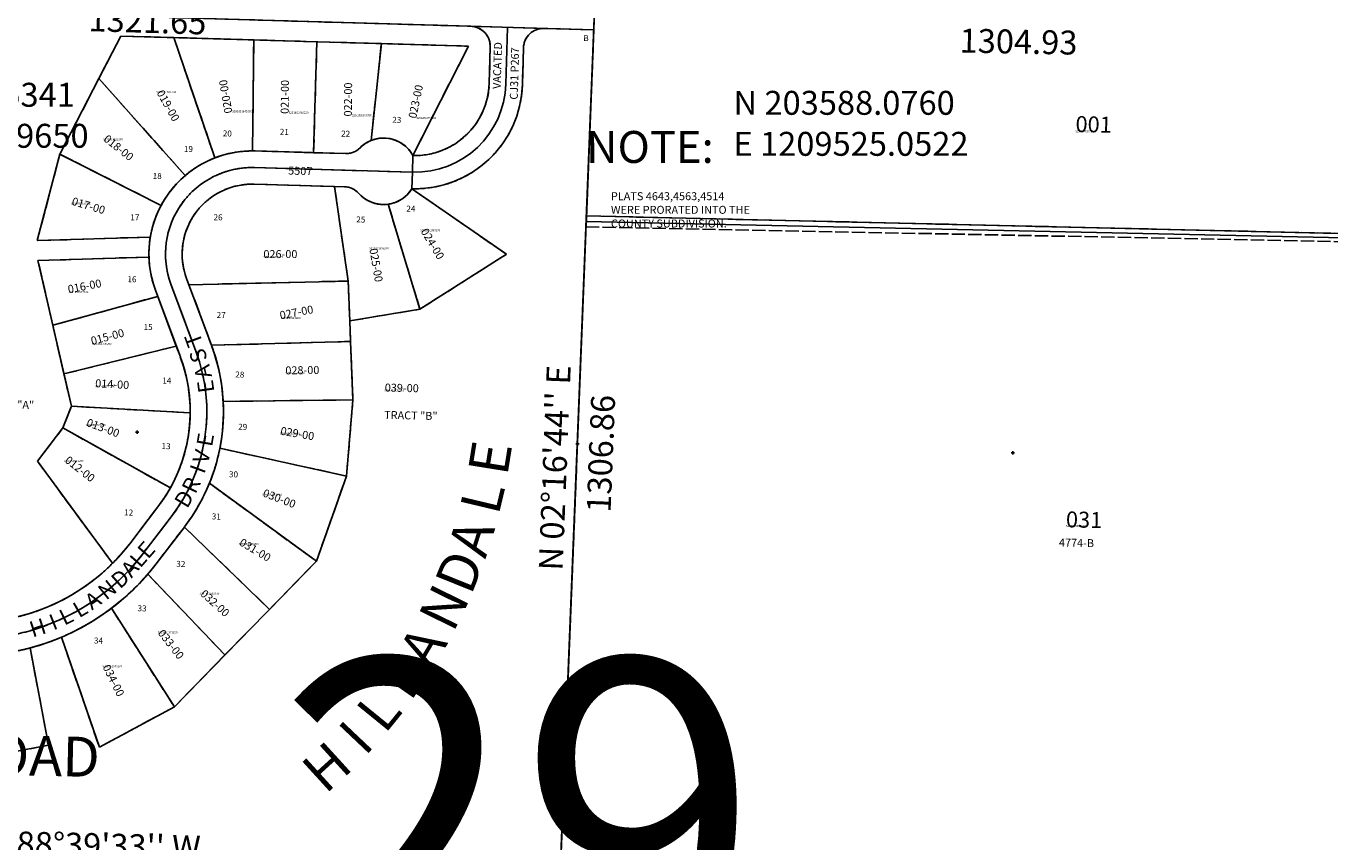
# Model space of a CAD drawing. Extents: x 1206541 to 1212688, y 199364 to 205020.
# Drawn here: x 1208670 to 1210631, y 202336 to 203564 of the extents above; entities that cross this region are included whole.
import ezdxf

# ---------------------------------------------------------------- set-up
doc = ezdxf.new("R2010")
doc.units = 0
doc.header["$LTSCALE"] = 50
doc.header["$MEASUREMENT"] = 0
for name, pattern in [('CENTER', [2, 1.25, -0.25, 0.25, -0.25]), ('EASEMENT', [0.3, 0.2, -0.1]), ('PLAT-LINE', [0.5, 0.4, -0.1])]:
    doc.linetypes.add(name, pattern=pattern)
doc.layers.get('0').update_dxf_attribs({"color": 6, "linetype": 'CONTINUOUS'})
for name, color, linetype in [('AREA', 7, 'CONTINUOUS'), ('BIG-NAME', 15, 'CONTINUOUS'), ('KEY-TEXT', 15, 'CONTINUOUS'), ('NOTATION', 3, 'CONTINUOUS'), ('PARCEL-ID', 7, 'CONTINUOUS'), ('PLAT', 3, 'CONTINUOUS'), ('PLAT-BOUNDARY', 8, 'CONTINUOUS'), ('PLAT-LINE', 4, 'PLAT-LINE'), ('PROC-NO', 4, 'CONTINUOUS'), ('ROAD-NAME', 3, 'CONTINUOUS'), ('ROW', 3, 'CONTINUOUS'), ('ROW-CL', 11, 'CENTER'), ('ROW-TEXT', 7, 'CONTINUOUS'), ('ROW-VAC', 12, 'EASEMENT'), ('SECTION-NO', 2, 'CONTINUOUS'), ('SHORT-PLAT', 9, 'CONTINUOUS'), ('SUB', 4, 'CONTINUOUS'), ('SUB-TEXT', 7, 'CONTINUOUS'), ('TAX-LOT', 2, 'CONTINUOUS'), ('TIC', 7, 'CONTINUOUS')]:
    doc.layers.add(name, color=color, linetype=linetype)

# ---------------------------------------------------------------- blocks, each defined once
blk = doc.blocks.new('TIC')
at = {"color": 7}
for p, q in [((2.5, 0), (-2.5, 0)), ((0, 2.5), (0, -2.5))]:
    blk.add_line(p, q, dxfattribs=at)

msp = doc.modelspace()

# ---------------------------------------------------------------- linework, layer by layer
at = {"layer": 'AREA'}
for points in [[(1209473.1, 202282.3), (1211220.9, 202241.3), (1211260.5, 203237.3), (1209512.7, 203278.2)], [(1209473.1, 202282.3), (1212102.5, 202220.7), (1212126.6, 203217.1), (1209512.7, 203278.2)]]:
    msp.add_lwpolyline(points, close=True, dxfattribs=at)
at = {"layer": 'NOTATION'}
for q in [(1209523.9, 203558.1), (1209512.1, 203261.6)]:
    msp.add_line((1209512.1, 203261.6), q, dxfattribs=at)
at = {"layer": 'PLAT'}
for p, q in [((1209339, 203563.5), (1208232.6, 203595.7)), ((1209523.9, 203558.1), (1209449, 203560.3)), ((1208779.5, 203484.8), (1208812.6, 203548.8)), ((1208812.6, 203548.8), (1209335.3, 203533.6)), ((1208892.5, 203546.5), (1208953.9, 203365.4)), ((1209012.5, 203543), (1209010.6, 203375.9)), ((1209102.5, 203373.3), (1209107.4, 203540.2)), ((1209523.9, 203558.1), (1209474.3, 202312.2)), ((1209189, 203391.6), (1209204.4, 203537.4)), ((1209251.7, 203369), (1209335.3, 203533.6)), ((1209368.1, 203532.6), (1209366.5, 203477.3)), ((1209418.1, 203531.2), (1209416.5, 203475.9)), ((1208720.8, 203371.1), (1208779.5, 203484.8)), ((1208779.5, 203484.8), (1208909.4, 203338.9)), ((1208687, 203240.9), (1208720.8, 203371.1)), ((1208873.2, 203294), (1208720.8, 203371.1)), ((1209014.6, 203375.9), (1209150.4, 203371.9)), ((1209013.8, 203350.9), (1209251, 203344)), ((1209013.1, 203325.9), (1209148.9, 203322)), ((1209133.9, 203322.4), (1209154.5, 203180.1)), ((1209250.3, 203319), (1209392.3, 203220.4)), ((1209214.6, 203295.7), (1209262.4, 203137.7)), ((1208857, 203246.4), (1208687, 203240.9)), ((1208854.9, 203216.3), (1208688, 203210.9)), ((1208738.2, 202991.6), (1208688, 203210.9)), ((1209262.4, 203137.7), (1209392.3, 203220.4)), ((1208864.6, 203166.5), (1208902.1, 203065.9)), ((1208888, 203175.2), (1208925.5, 203074.7)), ((1208911.5, 203184), (1208949, 203083.4)), ((1208914.9, 203174.6), (1209154.5, 203180.1)), ((1209156.8, 203120.2), (1209154.5, 203180.1)), ((1208710.3, 203113.5), (1208868.1, 203157.1)), ((1209156.8, 203120.2), (1209262.4, 203137.7)), ((1209158.1, 203089.2), (1209156.8, 203120.2)), ((1208949, 203083.4), (1209158.1, 203089.2)), ((1209161.5, 203001.3), (1209158.1, 203089.2)), ((1208727, 203040.4), (1208896, 203082.2)), ((1208725.5, 202959), (1208738.2, 202991.6)), ((1208916.9, 202981.7), (1208738.2, 202991.6)), ((1208966.5, 202999), (1209161.5, 203001.3)), ((1209152, 202886.7), (1209161.5, 203001.3)), ((1208687.2, 202909), (1208725.5, 202959)), ((1208887.1, 202868.8), (1208725.5, 202959)), ((1208961.6, 202928.4), (1209152, 202886.7)), ((1208800.1, 202755.4), (1208687.2, 202909)), ((1208945.8, 202875.8), (1209106.6, 202758.5)), ((1209106.6, 202758.5), (1209152, 202886.7)), ((1208825.9, 202784.9), (1208868.4, 202840.4)), ((1208845.7, 202769.7), (1208888.3, 202825.2)), ((1208865.6, 202754.5), (1208908.1, 202810)), ((1208908.1, 202810), (1209036.1, 202686.1)), ((1208893.1, 202539.3), (1209106.6, 202758.5)), ((1208853, 202738.9), (1208969.1, 202617.4)), ((1208798.4, 202687.7), (1208893.1, 202539.3)), ((1208723.3, 202644.2), (1208780.3, 202478.7)), ((1208676, 202628), (1208703.9, 202481.7)), ((1208780.3, 202478.7), (1208893.1, 202539.3)), ((1208627, 202467.1), (1208703.9, 202481.7))]:
    msp.add_line(p, q, dxfattribs=at)
msp.add_circle((1208800.1, 202755.4), 0.000339, dxfattribs=at)
for centre, radius, start, end in [((1209338.1, 203533.5), 30, 358.3334, 88.3334), ((1209448.1, 203530.3), 30, 88.3334, 178.3334), ((1209255, 203480.6), 161.6, 268.3334, 358.3334), ((1209255, 203480.6), 111.6, 268.3334, 358.3334), ((1209207.7, 203345.3), 50, 28.3334, 134.9008), ((1209010, 203220.7), 155.2, 88.3334, 200.4503), ((1209151.2, 203401.9), 30, 268.3334, 314.9008), ((1209010, 203220.7), 130.2, 88.3334, 200.4503), ((1209010, 203220.7), 105.2, 88.3334, 200.4503), ((1209148, 203292), 30, 41.7659, 88.3334), ((1209207.7, 203345.3), 50, 221.7659, 328.3334), ((1208681.4, 202983.6), 260.5, 322.56, 20.4503), ((1208681.4, 202983.6), 285.5, 322.56, 20.4503), ((1208681.4, 202983.6), 235.5, 322.56, 20.4503), ((1208585.6, 202968.9), 302.7, 282.5469, 322.56), ((1208585.6, 202968.9), 327.7, 280.7984, 322.56), ((1208585.6, 202968.9), 352.7, 280.7984, 322.56)]:
    msp.add_arc(centre, radius, start, end, dxfattribs=at)
at = {"layer": 'PLAT-BOUNDARY'}
for p, q in [((1209523.9, 203558.1), (1208232.6, 203595.7)), ((1209474.3, 202312.2), (1209523.9, 203558.1))]:
    msp.add_line(p, q, dxfattribs=at)
at = {"layer": 'PLAT-LINE'}
for p, q in [((1209339, 203563.5), (1208232.6, 203595.7)), ((1209523.9, 203558.1), (1209449, 203560.3)), ((1208779.5, 203484.8), (1208812.6, 203548.8)), ((1208812.6, 203548.8), (1208892.5, 203546.5)), ((1208892.5, 203546.5), (1208953.9, 203365.4)), ((1208892.5, 203546.5), (1209012.5, 203543)), ((1209012.5, 203543), (1209010.6, 203375.9)), ((1209012.5, 203543), (1209107.4, 203540.2)), ((1209102.5, 203373.3), (1209107.4, 203540.2)), ((1209107.4, 203540.2), (1209204.4, 203537.4)), ((1209523.9, 203558.1), (1209512.5, 203269.9)), ((1209189, 203391.6), (1209204.4, 203537.4)), ((1209204.4, 203537.4), (1209335.3, 203533.6)), ((1209251.7, 203369), (1209335.3, 203533.6)), ((1209368.1, 203532.6), (1209366.5, 203477.3)), ((1209418.1, 203531.2), (1209416.5, 203475.9)), ((1208720.8, 203371.1), (1208779.5, 203484.8)), ((1208779.5, 203484.8), (1208909.4, 203338.9)), ((1208687, 203240.9), (1208720.8, 203371.1)), ((1208873.2, 203294), (1208720.8, 203371.1)), ((1209014.6, 203375.9), (1209102.5, 203373.3)), ((1209102.5, 203373.3), (1209150.4, 203371.9)), ((1209013.1, 203325.9), (1209133.9, 203322.4)), ((1209133.9, 203322.4), (1209154.5, 203180.1)), ((1209133.9, 203322.4), (1209148.9, 203322)), ((1209250.3, 203319), (1209392.3, 203220.4)), ((1209214.6, 203295.7), (1209262.4, 203137.7)), ((1209512.5, 203269.9), (1209474.3, 202312.2)), ((1209512.7, 203278.2), (1210819.7, 203247.7)), ((1208857, 203246.4), (1208687, 203240.9)), ((1209512.1, 203261.6), (1211018.8, 203232.1)), ((1208854.9, 203216.3), (1208688, 203210.9)), ((1208710.3, 203113.5), (1208688, 203210.9)), ((1209262.4, 203137.7), (1209392.3, 203220.4)), ((1208864.6, 203166.5), (1208868.1, 203157.1)), ((1208911.5, 203184), (1208914.9, 203174.6)), ((1208914.9, 203174.6), (1209154.5, 203180.1)), ((1208914.9, 203174.6), (1208949, 203083.4)), ((1209156.8, 203120.2), (1209154.5, 203180.1)), ((1208710.3, 203113.5), (1208868.1, 203157.1)), ((1208868.1, 203157.1), (1208896, 203082.2)), ((1209156.8, 203120.2), (1209262.4, 203137.7)), ((1208727, 203040.4), (1208710.3, 203113.5)), ((1209158.1, 203089.2), (1209156.8, 203120.2)), ((1208949, 203083.4), (1209158.1, 203089.2)), ((1209161.5, 203001.3), (1209158.1, 203089.2)), ((1208727, 203040.4), (1208896, 203082.2)), ((1208896, 203082.2), (1208902.1, 203065.9)), ((1208738.2, 202991.6), (1208727, 203040.4)), ((1208725.5, 202959), (1208738.2, 202991.6)), ((1208916.9, 202981.7), (1208738.2, 202991.6)), ((1208966.5, 202999), (1209161.5, 203001.3)), ((1209152, 202886.7), (1209161.5, 203001.3)), ((1208687.2, 202909), (1208725.5, 202959)), ((1208887.1, 202868.8), (1208725.5, 202959)), ((1208961.6, 202928.4), (1209152, 202886.7)), ((1208800.1, 202755.4), (1208687.2, 202909)), ((1208945.8, 202875.8), (1209106.6, 202758.5)), ((1209106.6, 202758.5), (1209152, 202886.7)), ((1208825.9, 202784.9), (1208868.4, 202840.4)), ((1208865.6, 202754.5), (1208908.1, 202810)), ((1208908.1, 202810), (1209036.1, 202686.1)), ((1209036.1, 202686.1), (1209106.6, 202758.5)), ((1208853, 202738.9), (1208969.1, 202617.4)), ((1208798.4, 202687.7), (1208893.1, 202539.3)), ((1208969.1, 202617.4), (1209036.1, 202686.1)), ((1208723.3, 202644.2), (1208780.3, 202478.7)), ((1208676, 202628), (1208703.9, 202481.7)), ((1208893.1, 202539.3), (1208969.1, 202617.4)), ((1208780.3, 202478.7), (1208893.1, 202539.3)), ((1208627, 202467.1), (1208703.9, 202481.7))]:
    msp.add_line(p, q, dxfattribs=at)
for centre, radius, start, end in [((1209338.1, 203533.5), 30, 358.3334, 88.3334), ((1209448.1, 203530.3), 30, 88.3334, 178.3334), ((1209255, 203480.6), 161.6, 268.3334, 358.3334), ((1209255, 203480.6), 111.6, 268.3334, 358.3334), ((1209207.7, 203345.3), 50, 111.9825, 134.9008), ((1209207.7, 203345.3), 50, 28.3334, 111.9825), ((1209010, 203220.7), 155.2, 111.2189, 130.4137), ((1209010, 203220.7), 155.2, 89.8095, 111.2189), ((1209010, 203220.7), 155.2, 88.3334, 89.8095), ((1209151.2, 203401.9), 30, 268.3334, 314.9008), ((1209010, 203220.7), 155.2, 130.4137, 151.8231), ((1209010, 203220.7), 105.2, 88.3334, 200.4503), ((1209148, 203292), 30, 41.7659, 88.3334), ((1209207.7, 203345.3), 50, 221.7659, 277.9131), ((1209207.7, 203345.3), 50, 277.9131, 328.3334), ((1209010, 203220.7), 155.2, 151.8231, 170.4762), ((1209010, 203220.7), 155.2, 170.4762, 181.6248), ((1209010, 203220.7), 155.2, 181.6248, 200.4503), ((1208681.4, 202983.6), 285.5, 3.0937, 20.4503), ((1208681.4, 202983.6), 235.5, 359.53, 20.4503), ((1208681.4, 202983.6), 285.5, 348.8467, 3.0937), ((1208681.4, 202983.6), 235.5, 330.8256, 359.53), ((1208681.4, 202983.6), 285.5, 337.8103, 348.8467), ((1208681.4, 202983.6), 285.5, 322.56, 337.8103), ((1208681.4, 202983.6), 235.5, 322.56, 330.8256), ((1208585.6, 202968.9), 302.7, 315.1522, 322.56), ((1208585.6, 202968.9), 302.7, 282.5469, 315.1522), ((1208585.6, 202968.9), 352.7, 307.1262, 319.3109), ((1208585.6, 202968.9), 352.7, 319.3109, 322.56), ((1208585.6, 202968.9), 352.7, 292.992, 307.1262), ((1208585.6, 202968.9), 352.7, 284.86, 292.992), ((1208585.6, 202968.9), 352.7, 280.7984, 284.86)]:
    msp.add_arc(centre, radius, start, end, dxfattribs=at)
at = {"layer": 'ROW'}
for p, q in [((1209339, 203563.5), (1208202.7, 203596.5)), ((1209523.9, 203558.1), (1209525.1, 203588.1)), ((1209523.9, 203558.1), (1209449, 203560.3)), ((1209523.9, 203558.1), (1209523.9, 203558.1)), ((1209368.1, 203532.6), (1209366.5, 203477.3)), ((1209418.1, 203531.2), (1209416.5, 203475.9)), ((1209014.6, 203375.9), (1209102.5, 203373.3)), ((1209102.5, 203373.3), (1209150.4, 203371.9)), ((1209013.1, 203325.9), (1209133.9, 203322.4)), ((1209133.9, 203322.4), (1209148.9, 203322)), ((1208864.6, 203166.5), (1208868.1, 203157.1)), ((1208911.5, 203184), (1208914.9, 203174.6)), ((1208914.9, 203174.6), (1208949, 203083.4)), ((1208868.1, 203157.1), (1208896, 203082.2)), ((1208896, 203082.2), (1208902.1, 203065.9)), ((1208825.9, 202784.9), (1208868.4, 202840.4)), ((1208865.6, 202754.5), (1208908.1, 202810))]:
    msp.add_line(p, q, dxfattribs=at)
msp.add_circle((1208800.1, 202755.4), 0.000339, dxfattribs=at)
for centre, radius, start, end in [((1209338.1, 203533.5), 30, 358.3334, 88.3334), ((1209448.1, 203530.3), 30, 88.3334, 178.3334), ((1209255, 203480.6), 161.6, 268.3334, 358.3334), ((1209255, 203480.6), 111.6, 268.3334, 358.3334), ((1209207.7, 203345.3), 50, 111.9825, 134.9008), ((1209207.7, 203345.3), 50, 28.3334, 111.9825), ((1209010, 203220.7), 155.2, 111.2189, 130.4137), ((1209010, 203220.7), 155.2, 89.8095, 111.2189), ((1209010, 203220.7), 155.2, 88.3334, 89.8095), ((1209151.2, 203401.9), 30, 268.3334, 314.9008), ((1209010, 203220.7), 155.2, 130.4137, 151.8231), ((1209010, 203220.7), 105.2, 88.3334, 200.4503), ((1209010, 203220.7), 105.2, 200.4503, 200.4503), ((1209148, 203292), 30, 41.7659, 88.3334), ((1209207.7, 203345.3), 50, 221.7659, 277.9131), ((1209207.7, 203345.3), 50, 277.9131, 328.3334), ((1209010, 203220.7), 155.2, 151.8231, 170.4762), ((1209010, 203220.7), 155.2, 170.4762, 181.6248), ((1209010, 203220.7), 155.2, 181.6248, 200.4503), ((1208681.4, 202983.6), 285.5, 3.0937, 20.4503), ((1208681.4, 202983.6), 235.5, 359.53, 20.4503), ((1208681.4, 202983.6), 285.5, 348.8467, 3.0937), ((1208681.4, 202983.6), 235.5, 330.8256, 359.53), ((1208681.4, 202983.6), 285.5, 337.8103, 348.8467), ((1208681.4, 202983.6), 285.5, 322.56, 337.8103), ((1208681.4, 202983.6), 235.5, 322.56, 330.8256), ((1208585.6, 202968.9), 302.7, 315.1522, 322.56), ((1208585.6, 202968.9), 302.7, 282.5469, 315.1522), ((1208585.6, 202968.9), 352.7, 307.1262, 319.3109), ((1208585.6, 202968.9), 352.7, 319.3109, 322.56), ((1208585.6, 202968.9), 352.7, 292.992, 307.1262), ((1208585.6, 202968.9), 352.7, 284.86, 292.992), ((1208585.6, 202968.9), 352.7, 280.7984, 284.86)]:
    msp.add_arc(centre, radius, start, end, dxfattribs=at)
at = {"layer": 'ROW-CL'}
for p, q in [((1209013.8, 203350.9), (1209251, 203344)), ((1208888, 203175.2), (1208925.5, 203074.7)), ((1208845.7, 202769.7), (1208888.3, 202825.2))]:
    msp.add_line(p, q, dxfattribs=at)
for centre, radius, start, end in [((1209010, 203220.7), 130.2, 88.3334, 200.4503), ((1208681.4, 202983.6), 260.5, 322.56, 20.4503), ((1208585.6, 202968.9), 327.7, 280.7984, 322.56)]:
    msp.add_arc(centre, radius, start, end, dxfattribs=at)
at = {"layer": 'ROW-TEXT'}
msp.add_line((1209339, 203563.5), (1209449, 203560.3), dxfattribs=at)
at = {"layer": 'SUB', "color": 12}
msp.add_line((1209525.1, 203588.1), (1209473.1, 202282.3), dxfattribs=at)
at = {"layer": 'SUB-TEXT'}
msp.add_lwpolyline([(1209525.1, 203588.1, 0, 9, 0), (1209550.8, 203562.9, 0, 0, 0), (1209686.9, 203430.3, 0, 0, 0), (1209722.9, 203430.3, 0, 0, 0)], format="xyseb", dxfattribs=at)
at = {"layer": 'TAX-LOT', "color": 5}
for p, q in [((1209339, 203563.5), (1208232.6, 203595.7)), ((1209449, 203560.3), (1209339, 203563.5)), ((1209394, 203561.9), (1209391.5, 203476.6)), ((1209523.9, 203558.1), (1209449, 203560.3)), ((1208779.5, 203484.8), (1208812.6, 203548.8)), ((1208812.6, 203548.8), (1208892.5, 203546.5)), ((1208892.5, 203546.5), (1208953.9, 203365.4)), ((1208892.5, 203546.5), (1209012.5, 203543)), ((1209107.4, 203540.2), (1209204.4, 203537.4)), ((1209523.9, 203558.1), (1209512.5, 203269.9)), ((1209189, 203391.6), (1209204.4, 203537.4)), ((1209204.4, 203537.4), (1209335.3, 203533.6)), ((1209251.7, 203369), (1209335.3, 203533.6)), ((1208720.8, 203371.1), (1208779.5, 203484.8)), ((1208779.5, 203484.8), (1208909.4, 203338.9)), ((1208687, 203240.9), (1208720.8, 203371.1)), ((1208873.2, 203294), (1208720.8, 203371.1)), ((1209102.5, 203373.3), (1209150.4, 203371.9)), ((1209251, 203344), (1209251.7, 203369)), ((1209250.3, 203319), (1209251, 203344)), ((1209133.9, 203322.4), (1209148.9, 203322)), ((1209250.3, 203319), (1209392.3, 203220.4)), ((1209214.6, 203295.7), (1209262.4, 203137.7)), ((1208857, 203246.4), (1208687, 203240.9)), ((1208854.9, 203216.3), (1208688, 203210.9)), ((1208710.3, 203113.5), (1208688, 203210.9)), ((1209262.4, 203137.7), (1209392.3, 203220.4)), ((1208864.6, 203166.5), (1208868.1, 203157.1)), ((1208914.9, 203174.6), (1208949, 203083.4)), ((1209156.8, 203120.2), (1209154.5, 203180.1)), ((1208710.3, 203113.5), (1208868.1, 203157.1)), ((1208868.1, 203157.1), (1208896, 203082.2)), ((1209156.8, 203120.2), (1209262.4, 203137.7)), ((1208727, 203040.4), (1208710.3, 203113.5)), ((1209158.1, 203089.2), (1209156.8, 203120.2)), ((1208949, 203083.4), (1209158.1, 203089.2)), ((1209161.5, 203001.3), (1209158.1, 203089.2)), ((1208727, 203040.4), (1208896, 203082.2)), ((1208896, 203082.2), (1208902.1, 203065.9)), ((1208738.2, 202991.6), (1208727, 203040.4)), ((1208725.5, 202959), (1208738.2, 202991.6)), ((1208916.9, 202981.7), (1208738.2, 202991.6)), ((1208966.5, 202999), (1209161.5, 203001.3)), ((1209152, 202886.7), (1209161.5, 203001.3)), ((1208687.2, 202909), (1208725.5, 202959)), ((1208887.1, 202868.8), (1208725.5, 202959)), ((1208961.6, 202928.4), (1209152, 202886.7)), ((1208800.1, 202755.4), (1208687.2, 202909)), ((1208945.8, 202875.8), (1209106.6, 202758.5)), ((1209106.6, 202758.5), (1209152, 202886.7)), ((1208825.9, 202784.9), (1208868.4, 202840.4)), ((1208865.6, 202754.5), (1208908.1, 202810)), ((1208908.1, 202810), (1209036.1, 202686.1)), ((1209036.1, 202686.1), (1209106.6, 202758.5)), ((1208853, 202738.9), (1208969.1, 202617.4)), ((1208798.4, 202687.7), (1208893.1, 202539.3)), ((1208969.1, 202617.4), (1209036.1, 202686.1)), ((1208723.3, 202644.2), (1208780.3, 202478.7)), ((1208676, 202628), (1208703.9, 202481.7)), ((1208893.1, 202539.3), (1208969.1, 202617.4)), ((1208780.3, 202478.7), (1208893.1, 202539.3)), ((1208627, 202467.1), (1208703.9, 202481.7))]:
    msp.add_line(p, q, dxfattribs=at)
at = {"layer": 'TAX-LOT'}
for q in [(1209525.1, 203588.1), (1209523.9, 203558.1)]:
    msp.add_line((1209523.9, 203558.1), q, dxfattribs=at)
at = {"layer": 'TAX-LOT', "color": 1}
for p, q in [((1209012.5, 203543), (1209010.6, 203375.9)), ((1209012.5, 203543), (1209107.4, 203540.2)), ((1209102.5, 203373.3), (1209107.4, 203540.2)), ((1209014.6, 203375.9), (1209102.5, 203373.3)), ((1209013.1, 203325.9), (1209133.9, 203322.4)), ((1209133.9, 203322.4), (1209154.5, 203180.1)), ((1209512.5, 203269.9), (1209474.3, 202312.2)), ((1209512.5, 203269.9), (1211018.9, 203237.5)), ((1208911.5, 203184), (1208914.9, 203174.6)), ((1208914.9, 203174.6), (1209154.5, 203180.1))]:
    msp.add_line(p, q, dxfattribs=at)
at = {"layer": 'TAX-LOT', "color": 5}
for centre, radius, start, end in [((1209255, 203480.6), 136.6, 268.3334, 358.3334), ((1209207.7, 203345.3), 50, 111.9825, 134.9008), ((1209207.7, 203345.3), 50, 28.3334, 111.9825), ((1209010, 203220.7), 155.2, 111.2189, 130.4137), ((1209010, 203220.7), 155.2, 89.8095, 111.2189), ((1209151.2, 203401.9), 30, 268.3334, 314.9008), ((1209010, 203220.7), 155.2, 130.4137, 151.8231), ((1209148, 203292), 30, 41.7659, 88.3334), ((1209207.7, 203345.3), 50, 221.7659, 277.9131), ((1209207.7, 203345.3), 50, 277.9131, 328.3334), ((1209010, 203220.7), 155.2, 151.8231, 170.4762), ((1209010, 203220.7), 155.2, 170.4762, 181.6248), ((1209010, 203220.7), 155.2, 181.6248, 200.4503), ((1208681.4, 202983.6), 285.5, 3.0937, 20.4503), ((1208681.4, 202983.6), 235.5, 359.53, 20.4503), ((1208681.4, 202983.6), 285.5, 348.8467, 3.0937), ((1208681.4, 202983.6), 235.5, 330.8256, 359.53), ((1208681.4, 202983.6), 285.5, 337.8103, 348.8467), ((1208681.4, 202983.6), 285.5, 322.56, 337.8103), ((1208681.4, 202983.6), 235.5, 322.56, 330.8256), ((1208585.6, 202968.9), 302.7, 315.1522, 322.56), ((1208585.6, 202968.9), 302.7, 282.5469, 315.1522), ((1208585.6, 202968.9), 352.7, 307.1262, 319.3109), ((1208585.6, 202968.9), 352.7, 319.3109, 322.56), ((1208585.6, 202968.9), 352.7, 292.992, 307.1262), ((1208585.6, 202968.9), 352.7, 284.86, 292.992), ((1208585.6, 202968.9), 352.7, 280.7984, 284.86)]:
    msp.add_arc(centre, radius, start, end, dxfattribs=at)
at = {"layer": 'TAX-LOT', "color": 1}
for radius, end in [(155.2, 89.8095), (105.2, 200.4503)]:
    msp.add_arc((1209010, 203220.7), radius, 88.3334, end, dxfattribs=at)
at = {"layer": 'TAX-LOT'}
msp.add_arc((1209010, 203220.7), 105.2, 200.4503, 200.4503, dxfattribs=at)

# ---------------------------------------------------------------- block references
at = {"layer": 'TIC'}
for p in [(1208837.3, 202952.5), (1209499.1, 202935.2), (1210153.9, 202921.5)]:
    msp.add_blockref('TIC', p, dxfattribs=at)

# ---------------------------------------------------------------- texts
at = {"layer": 'BIG-NAME', "oblique": 15}
msp.add_text('SE     HORSTMAN     ROAD', height=60, rotation=358.6592, dxfattribs=at).set_placement((1207835.8, 202455.7))
at = {"layer": 'KEY-TEXT', "oblique": 15}
for s, rotation, p in [('E', 80.8744, (1209393.6, 202885.4)), ('L', 76.5858, (1209380.4, 202826)), ('A', 72.2972, (1209360.7, 202761)), ('D', 68.0086, (1209339, 202705.7)), ('N', 63.72, (1209312.2, 202649.5)), ('A', 59.4315, (1209279.8, 202593)), ('L', 55.1429, (1209248, 202546.2)), ('L', 50.8543, (1209209.5, 202497.3)), ('I', 46.5657, (1209179.3, 202463.9)), ('H', 42.2771, (1209120.1, 202406.8))]:
    msp.add_text(s, height=60, rotation=rotation, dxfattribs=at).set_placement(p)
at = {"layer": 'NOTATION', "oblique": 15}
for s, height, p in [('NOTE:', 48, (1209512.2, 203357.9)), ('PLATS 4643,4563,4514', 12, (1209549.6, 203301.8)), ('WERE PRORATED INTO THE', 12, (1209549.6, 203281.3)), ('COUNTY SUBDIVISION.', 12, (1209549.6, 203260.7))]:
    msp.add_text(s, height=height, dxfattribs=at).set_placement(p)
at = {"layer": 'PARCEL-ID', "oblique": 15}
for s, height, rotation, p in [('020-00', 12, 99.5249, (1208980.4, 203433.5)), ('021-00', 12, 89.5155, (1209065, 203431.6)), ('019-00', 12, 299.4738, (1208866, 203463.4)), ('022-00', 12, 89.5155, (1209160, 203427.7)), ('023-00', 12, 78.0002, (1209256.6, 203424)), ('001', 24, 358.6592, (1210248, 203404.5)), ('018-00', 12, 321.4493, (1208785.6, 203391.9)), ('017-00', 12, 343.5026, (1208737.8, 203295.1)), ('024-00', 12, 301.0796, (1209263.1, 203254.9)), ('026-00', 12, 0.0465, (1209027, 203214.7)), ('025-00', 12, 279.7642, (1209186.3, 203228.2)), ('016-00', 12, 10.8579, (1208734.1, 203161.7)), ('027-00', 12, 10.6861, (1209052.7, 203122.5)), ('015-00', 12, 14.8402, (1208769.3, 203083.9)), ('028-00', 12, 0.8891, (1209060.1, 203039.6)), ('014-00', 12, 356.6998, (1208773.8, 203020.5)), ('039-00', 12, 358.6592, (1209209.4, 203013.9)), ('TRACT "A"', 12, 358.6592, (1208602.6, 202989.4)), ('013-00', 12, 339.683, (1208759.8, 202962.4)), ('TRACT "B"', 12, 358.6592, (1209208.4, 202972.8)), ('029-00', 12, 350.1857, (1209051.9, 202949.1)), ('012-00', 12, 321.7246, (1208727.4, 202908.4)), ('030-00', 12, 338.8357, (1209025, 202856.5)), ('031', 24, 358.6592, (1210233.6, 202809.6)), ('031-00', 12, 329.2801, (1208989.6, 202783.4)), ('032-00', 12, 318.055, (1208931.2, 202707.9)), ('033-00', 12, 307.9352, (1208867.6, 202650)), ('034-00', 12, 296.5136, (1208784.9, 202599.3))]:
    msp.add_text(s, height=height, rotation=rotation, dxfattribs=at).set_placement(p)
at = {"layer": 'PLAT-BOUNDARY', "oblique": 15}
for s, rotation, p in [('E', 80.8744, (1209393.6, 202885.4)), ('L', 76.5858, (1209380.4, 202826)), ('A', 72.2972, (1209360.7, 202761)), ('D', 68.0086, (1209339, 202705.7)), ('N', 63.72, (1209312.2, 202649.5)), ('A', 59.4315, (1209279.8, 202593)), ('L', 55.1429, (1209248, 202546.2)), ('L', 50.8543, (1209209.5, 202497.3)), ('I', 46.5657, (1209179.3, 202463.9)), ('H', 42.2771, (1209120.1, 202406.8))]:
    msp.add_text(s, height=60, rotation=rotation, dxfattribs=at).set_placement(p)
at = {"layer": 'PLAT-LINE', "oblique": 15}
for s, p in [('B', (1209508, 203541.3)), ('23', (1209220.7, 203418.3)), ('20', (1208965.8, 203397.9)), ('21', (1209051.5, 203400.3)), ('22', (1209143.8, 203397.6)), ('19', (1208907.3, 203374.5)), ('18', (1208860.4, 203333.9)), ('24', (1209241.9, 203284.7)), ('17', (1208826.7, 203271.6)), ('26', (1208951.9, 203271.7)), ('25', (1209166.5, 203268.4)), ('16', (1208822.4, 203178.5)), ('27', (1208956.6, 203124.7)), ('15', (1208846.7, 203106.7)), ('14', (1208874.8, 203026)), ('28', (1208984.6, 203035.1)), ('29', (1208988.9, 202956.4)), ('13', (1208873.7, 202927.3)), ('30', (1208975.1, 202884.9)), ('12', (1208817.5, 202827.5)), ('31', (1208949.2, 202821.5)), ('32', (1208895.9, 202750.1)), ('33', (1208837.6, 202683.2)), ('34', (1208772, 202634.7))]:
    msp.add_text(s, height=9, rotation=358.6592, dxfattribs=at).set_placement(p)
at = {"layer": 'PROC-NO', "oblique": 15}
for s, p in [('S291851831200', (1208866, 203463)), ('S291851849200', (1208980, 203434)), ('S291851856200', (1209065, 203432)), ('S291851864200', (1209160, 203428)), ('S291851872200', (1209257, 203424)), ('S291204890200', (1210248, 203404)), ('S291851823200', (1208786, 203392)), ('S291851815200', (1208738, 203295)), ('S291851880200', (1209263, 203255)), ('S291851898200', (1209186, 203228)), ('S291851906200', (1209027, 203215)), ('S291851807200', (1208734, 203162)), ('S291851914200', (1209053, 203123)), ('S291851799200', (1208769, 203084)), ('S291851922200', (1209060, 203040)), ('S291851781200', (1208774, 203020)), ('S291852037200', (1209209, 203014)), ('S291851773200', (1208760, 202962)), ('S291851930200', (1209052, 202949)), ('S291851765200', (1208727, 202908)), ('S291851948200', (1209025, 202857)), ('S292026029200', (1210234, 202810)), ('S291851955200', (1208990, 202783)), ('S291851963200', (1208931, 202708)), ('S291851971200', (1208868, 202650)), ('S291851989200', (1208785, 202599))]:
    msp.add_text(s, height=3, dxfattribs=at).set_placement(p)
at = {"layer": 'ROAD-NAME', "oblique": 15}
for s, rotation, p in [('T', 109.9689, (1208936.7, 203086.3)), ('S', 108.3628, (1208943.5, 203062.2)), ('A', 103.1051, (1208949.9, 203036.7)), ('E', 97.8474, (1208953.4, 203013.6)), ('E', 80.2047, (1208949.7, 202929.8)), ('V', 74.947, (1208943.2, 202903.8)), ('I', 69.6893, (1208937.9, 202888.7)), ('R', 64.4316, (1208924.7, 202858.4)), ('D', 59.1739, (1208912.2, 202836.6)), ('ALE', 48.8125, (1208828.6, 202732.2)), ('D', 41.4664, (1208811.2, 202715.8)), ('N', 38.5572, (1208790.4, 202699)), ('L', 30.1383, (1208749.7, 202672.5)), ('A', 34.3478, (1208769.1, 202684.1)), ('I', 21.7194, (1208710.9, 202654.2)), ('L', 25.9289, (1208727.5, 202661.3)), ('H', 17.51, (1208679.8, 202643.5))]:
    msp.add_text(s, height=24, rotation=rotation, dxfattribs=at).set_placement(p)
at = {"layer": 'ROW-TEXT', "oblique": 15}
msp.add_text('5507', height=12, rotation=358.3334, dxfattribs=at).set_placement((1209064.1, 203340.4))
at = {"layer": 'ROW-VAC', "oblique": 15}
for s, p in [('VACATED', (1209383.8, 203469.1)), ('CJ31 P267', (1209409.4, 203452.9))]:
    msp.add_text(s, height=12, rotation=88.3334, dxfattribs=at).set_placement(p)
at = {"layer": 'SECTION-NO', "oblique": 15}
msp.add_text('29', height=480, rotation=0.0001, dxfattribs=at).set_placement((1209047.1, 202131))
at = {"layer": 'SHORT-PLAT', "oblique": 15}
msp.add_text('4774-B', height=12, rotation=358.6592, dxfattribs=at).set_placement((1210223.2, 202780.8))
at = {"layer": 'SUB-TEXT', "oblique": 15}
for s, rotation, p in [('1321.65', 358.3325, (1208763.6, 203556.2)), ('1304.93', 358.9515, (1210073.6, 203524)), ("N 02%%D16'44'' E", 87.7212, (1209476.9, 202743.9)), ('1306.86', 87.7212, (1209549, 202831.1)), ("N 88%%D39'33'' W", 358.6592, (1208609, 202317))]:
    msp.add_text(s, height=36, rotation=rotation, dxfattribs=at).set_placement(p)
for s, p in [(' N 203626.5341', (1208399.7, 203442.4)), (' N 203588.0760', (1209722.9, 203430.3)), (' E 1208203.9650', (1208399.7, 203380.7)), (' E 1209525.0522', (1209722.9, 203368.6))]:
    msp.add_text(s, height=36, dxfattribs=at).set_placement(p)

doc.saveas('drawing.dxf')
